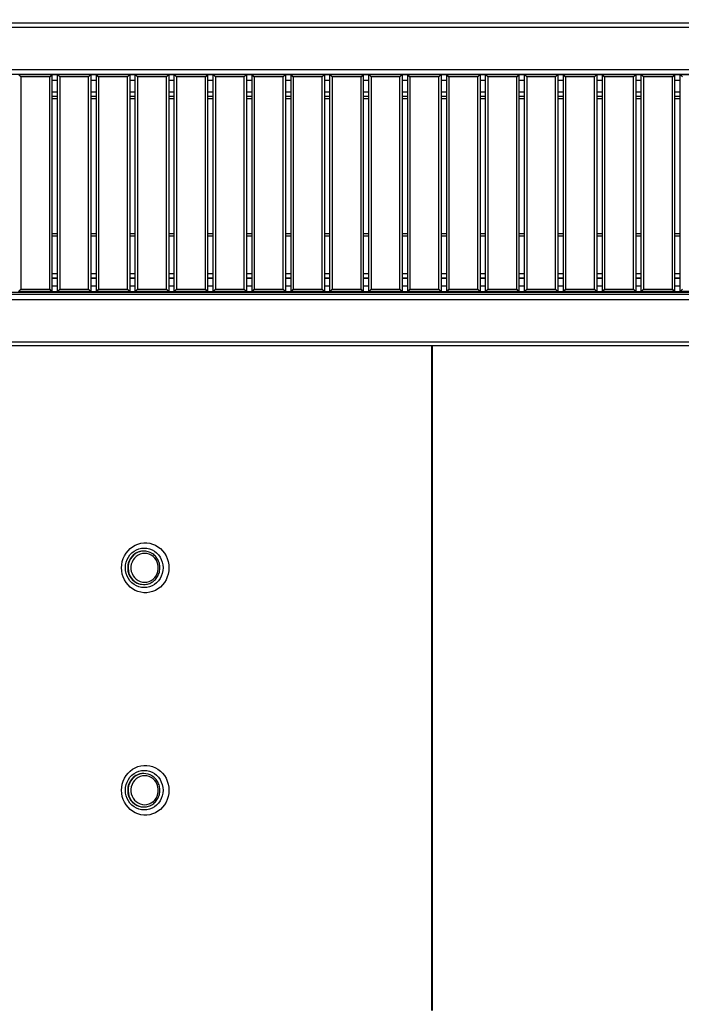
# Model space of a CAD drawing. Units: millimetres. Extents: x -487784 to 86236, y -9200 to 132950.
# Drawn here: x 10532 to 11127, y -7280 to -6394 of the extents above; entities that cross this region are included whole.
import ezdxf

# ---------------------------------------------------------------- set-up
doc = ezdxf.new("R2010")
doc.units = ezdxf.units.MM
doc.header["$PDSIZE"] = -1
doc.layers.add('SUELO', color=252, linetype='Continuous')
doc.styles.get("Standard").update_dxf_attribs({"font": 'arial.ttf'})
doc.dimstyles.new('ISO-25', dxfattribs={"dimtxt": 70, "dimasz": 50, "dimexe": 20, "dimexo": 20, "dimgap": 20, "dimtad": 1, "dimdec": 1, "dimdsep": 46, "dimtxsty": 'Standard', "dimcen": 2.5, "dimclrd": 252, "dimclre": 252, "dimclrt": 1, "dimadec": 0, "dimazin": 0, "dimtfac": 1, "dimtmove": 0, "dimatfit": 3, "dimfxl": 1, "dimarcsym": 0})

# ---------------------------------------------------------------- blocks, each defined once
blk = doc.blocks.new('*D18')
at = {"layer": 'Defpoints', "color": 0}
for p in [(11727.59, -6040.19), (9047.59, -6399.33), (11727.59, -6399.33)]:
    blk.add_point(p, dxfattribs=at)
at = {"layer": 'SUELO', "color": 252, "lineweight": -2}
for p, q in [((9047.59, -6379.33), (9047.59, -6020.19)), ((11727.59, -6379.33), (11727.59, -6020.19)), ((9097.59, -6040.19), (11677.59, -6040.19))]:
    blk.add_line(p, q, dxfattribs=at)
at = {"layer": 'SUELO', "color": 252}
for points in [[(9097.59, -6031.86), (9097.59, -6048.52), (9047.59, -6040.19)], [(11677.59, -6031.86), (11677.59, -6048.52), (11727.59, -6040.19)]]:
    blk.add_solid(points, dxfattribs=at)
at = {"layer": 'SUELO', "color": 1, "insert": (10375.5, -5948.71), "char_height": 70, "attachment_point": 2}
blk.add_mtext('2680 Ext.', dxfattribs=at)
blk = doc.blocks.new('*D20')
at = {"layer": 'Defpoints', "color": 0}
for p in [(11437.59, -6277.62), (9337.59, -6687.33), (11437.59, -6687.33)]:
    blk.add_point(p, dxfattribs=at)
at = {"layer": 'SUELO', "color": 252, "lineweight": -2}
for p, q in [((9337.59, -6667.33), (9337.59, -6257.62)), ((11437.59, -6667.33), (11437.59, -6257.62)), ((9387.59, -6277.62), (11387.59, -6277.62))]:
    blk.add_line(p, q, dxfattribs=at)
at = {"layer": 'SUELO', "color": 252}
for points in [[(9387.59, -6269.29), (9387.59, -6285.96), (9337.59, -6277.62)], [(11387.59, -6269.29), (11387.59, -6285.96), (11437.59, -6277.62)]]:
    blk.add_solid(points, dxfattribs=at)
at = {"layer": 'SUELO', "color": 1, "insert": (10387.59, -6221.88), "char_height": 70, "attachment_point": 5}
blk.add_mtext('2100 Int.', dxfattribs=at)

msp = doc.modelspace()

# ---------------------------------------------------------------- linework, layer by layer
at = {"color": 7, "linetype": 'Continuous', "lineweight": 25}
for p, q in [((9049.59, -6397.33), (11725.59, -6397.33)), ((9051.59, -6401.33), (11723.59, -6401.33)), ((9089.59, -6439.33), (11685.59, -6439.33)), ((9093.59, -6443.33), (11681.59, -6443.33)), ((10533.09, -6445.83), (10531.09, -6443.83)), ((10531.09, -6443.83), (10561.09, -6443.83)), ((10561.09, -6443.83), (10559.09, -6445.83)), ((10561.09, -6443.83), (10561.09, -6638.83)), ((10561.09, -6443.83), (10566.09, -6443.83)), ((10568.09, -6445.83), (10566.09, -6443.83)), ((10566.09, -6443.83), (10596.09, -6443.83)), ((10566.09, -6638.83), (10566.09, -6443.83)), ((10596.09, -6443.83), (10594.09, -6445.83)), ((10596.09, -6443.83), (10596.09, -6638.83)), ((10596.09, -6443.83), (10601.09, -6443.83)), ((10603.09, -6445.83), (10601.09, -6443.83)), ((10601.09, -6443.83), (10631.09, -6443.83)), ((10601.09, -6638.83), (10601.09, -6443.83)), ((10631.09, -6443.83), (10629.09, -6445.83)), ((10631.09, -6443.83), (10631.09, -6638.83)), ((10631.09, -6443.83), (10636.09, -6443.83)), ((10638.09, -6445.83), (10636.09, -6443.83)), ((10636.09, -6443.83), (10666.09, -6443.83)), ((10636.09, -6638.83), (10636.09, -6443.83)), ((10666.09, -6443.83), (10664.09, -6445.83)), ((10666.09, -6443.83), (10666.09, -6638.83)), ((10666.09, -6443.83), (10671.09, -6443.83)), ((10671.09, -6638.83), (10671.09, -6443.83)), ((10673.09, -6445.83), (10671.09, -6443.83)), ((10671.09, -6443.83), (10701.09, -6443.83)), ((10701.09, -6443.83), (10699.09, -6445.83)), ((10701.09, -6443.83), (10701.09, -6638.83)), ((10701.09, -6443.83), (10706.09, -6443.83)), ((10708.09, -6445.83), (10706.09, -6443.83)), ((10706.09, -6443.83), (10736.09, -6443.83)), ((10706.09, -6638.83), (10706.09, -6443.83)), ((10736.09, -6443.83), (10734.09, -6445.83)), ((10736.09, -6443.83), (10736.09, -6638.83)), ((10736.09, -6443.83), (10741.09, -6443.83)), ((10743.09, -6445.83), (10741.09, -6443.83)), ((10741.09, -6443.83), (10771.09, -6443.83)), ((10741.09, -6638.83), (10741.09, -6443.83)), ((10771.09, -6443.83), (10769.09, -6445.83)), ((10771.09, -6443.83), (10771.09, -6638.83)), ((10771.09, -6443.83), (10776.09, -6443.83)), ((10776.09, -6638.83), (10776.09, -6443.83)), ((10778.09, -6445.83), (10776.09, -6443.83)), ((10776.09, -6443.83), (10806.09, -6443.83)), ((10806.09, -6443.83), (10804.09, -6445.83)), ((10806.09, -6443.83), (10806.09, -6638.83)), ((10806.09, -6443.83), (10811.09, -6443.83)), ((10813.09, -6445.83), (10811.09, -6443.83)), ((10811.09, -6443.83), (10841.09, -6443.83)), ((10811.09, -6638.83), (10811.09, -6443.83)), ((10841.09, -6443.83), (10839.09, -6445.83)), ((10841.09, -6443.83), (10841.09, -6638.83)), ((10841.09, -6443.83), (10846.09, -6443.83)), ((10848.09, -6445.83), (10846.09, -6443.83)), ((10846.09, -6443.83), (10876.09, -6443.83)), ((10846.09, -6638.83), (10846.09, -6443.83)), ((10876.09, -6443.83), (10874.09, -6445.83)), ((10876.09, -6443.83), (10876.09, -6638.83)), ((10876.09, -6443.83), (10881.09, -6443.83)), ((10883.09, -6445.83), (10881.09, -6443.83)), ((10881.09, -6443.83), (10911.09, -6443.83)), ((10881.09, -6638.83), (10881.09, -6443.83)), ((10911.09, -6443.83), (10909.09, -6445.83)), ((10911.09, -6443.83), (10911.09, -6638.83)), ((10911.09, -6443.83), (10916.09, -6443.83)), ((10918.09, -6445.83), (10916.09, -6443.83)), ((10916.09, -6443.83), (10946.09, -6443.83)), ((10916.09, -6638.83), (10916.09, -6443.83)), ((10946.09, -6443.83), (10944.09, -6445.83)), ((10946.09, -6443.83), (10946.09, -6638.83)), ((10946.09, -6443.83), (10951.09, -6443.83)), ((10951.09, -6638.83), (10951.09, -6443.83)), ((10953.09, -6445.83), (10951.09, -6443.83)), ((10951.09, -6443.83), (10981.09, -6443.83)), ((10981.09, -6443.83), (10979.09, -6445.83)), ((10981.09, -6443.83), (10981.09, -6638.83)), ((10981.09, -6443.83), (10986.09, -6443.83)), ((10986.09, -6638.83), (10986.09, -6443.83)), ((10988.09, -6445.83), (10986.09, -6443.83)), ((10986.09, -6443.83), (11016.09, -6443.83)), ((11016.09, -6443.83), (11014.09, -6445.83)), ((11016.09, -6443.83), (11016.09, -6638.83)), ((11016.09, -6443.83), (11021.09, -6443.83)), ((11023.09, -6445.83), (11021.09, -6443.83)), ((11021.09, -6443.83), (11051.09, -6443.83)), ((11021.09, -6638.83), (11021.09, -6443.83)), ((11051.09, -6443.83), (11049.09, -6445.83)), ((11051.09, -6443.83), (11051.09, -6638.83)), ((11051.09, -6443.83), (11056.09, -6443.83)), ((11058.09, -6445.83), (11056.09, -6443.83)), ((11056.09, -6443.83), (11086.09, -6443.83)), ((11056.09, -6638.83), (11056.09, -6443.83)), ((11086.09, -6443.83), (11084.09, -6445.83)), ((11086.09, -6443.83), (11086.09, -6638.83)), ((11086.09, -6443.83), (11091.09, -6443.83)), ((11093.09, -6445.83), (11091.09, -6443.83)), ((11091.09, -6443.83), (11121.09, -6443.83)), ((11091.09, -6638.83), (11091.09, -6443.83)), ((11121.09, -6443.83), (11119.09, -6445.83)), ((11121.09, -6443.83), (11121.09, -6638.83)), ((11121.09, -6443.83), (11126.09, -6443.83)), ((11128.09, -6445.83), (11126.09, -6443.83)), ((11126.09, -6443.83), (11156.09, -6443.83)), ((11126.09, -6638.83), (11126.09, -6443.83)), ((10559.09, -6445.83), (10533.09, -6445.83)), ((10533.09, -6445.83), (10533.09, -6636.83)), ((10559.09, -6636.83), (10559.09, -6445.83)), ((10561.09, -6448.83), (10566.09, -6448.83)), ((10594.09, -6445.83), (10568.09, -6445.83)), ((10568.09, -6445.83), (10568.09, -6636.83)), ((10594.09, -6636.83), (10594.09, -6445.83)), ((10596.09, -6448.83), (10601.09, -6448.83)), ((10629.09, -6445.83), (10603.09, -6445.83)), ((10603.09, -6445.83), (10603.09, -6636.83)), ((10629.09, -6636.83), (10629.09, -6445.83)), ((10631.09, -6448.83), (10636.09, -6448.83)), ((10664.09, -6445.83), (10638.09, -6445.83)), ((10638.09, -6445.83), (10638.09, -6636.83)), ((10664.09, -6636.83), (10664.09, -6445.83)), ((10666.09, -6448.83), (10671.09, -6448.83)), ((10699.09, -6445.83), (10673.09, -6445.83)), ((10673.09, -6445.83), (10673.09, -6636.83)), ((10699.09, -6636.83), (10699.09, -6445.83)), ((10701.09, -6448.83), (10706.09, -6448.83)), ((10734.09, -6445.83), (10708.09, -6445.83)), ((10708.09, -6445.83), (10708.09, -6636.83)), ((10734.09, -6636.83), (10734.09, -6445.83)), ((10736.09, -6448.83), (10741.09, -6448.83)), ((10769.09, -6445.83), (10743.09, -6445.83)), ((10743.09, -6445.83), (10743.09, -6636.83)), ((10769.09, -6636.83), (10769.09, -6445.83)), ((10771.09, -6448.83), (10776.09, -6448.83)), ((10778.09, -6445.83), (10778.09, -6636.83)), ((10804.09, -6445.83), (10778.09, -6445.83)), ((10804.09, -6636.83), (10804.09, -6445.83)), ((10806.09, -6448.83), (10811.09, -6448.83)), ((10839.09, -6445.83), (10813.09, -6445.83)), ((10813.09, -6445.83), (10813.09, -6636.83)), ((10839.09, -6636.83), (10839.09, -6445.83)), ((10841.09, -6448.83), (10846.09, -6448.83)), ((10874.09, -6445.83), (10848.09, -6445.83)), ((10848.09, -6445.83), (10848.09, -6636.83)), ((10874.09, -6636.83), (10874.09, -6445.83)), ((10876.09, -6448.83), (10881.09, -6448.83)), ((10909.09, -6445.83), (10883.09, -6445.83)), ((10883.09, -6445.83), (10883.09, -6636.83)), ((10909.09, -6636.83), (10909.09, -6445.83)), ((10911.09, -6448.83), (10916.09, -6448.83)), ((10944.09, -6445.83), (10918.09, -6445.83)), ((10918.09, -6445.83), (10918.09, -6636.83)), ((10944.09, -6636.83), (10944.09, -6445.83)), ((10946.09, -6448.83), (10951.09, -6448.83)), ((10979.09, -6445.83), (10953.09, -6445.83)), ((10953.09, -6445.83), (10953.09, -6636.83)), ((10979.09, -6636.83), (10979.09, -6445.83)), ((10981.09, -6448.83), (10986.09, -6448.83)), ((11014.09, -6445.83), (10988.09, -6445.83)), ((10988.09, -6445.83), (10988.09, -6636.83)), ((11014.09, -6636.83), (11014.09, -6445.83)), ((11016.09, -6448.83), (11021.09, -6448.83)), ((11049.09, -6445.83), (11023.09, -6445.83)), ((11023.09, -6445.83), (11023.09, -6636.83)), ((11049.09, -6636.83), (11049.09, -6445.83)), ((11051.09, -6448.83), (11056.09, -6448.83)), ((11084.09, -6445.83), (11058.09, -6445.83)), ((11058.09, -6445.83), (11058.09, -6636.83)), ((11084.09, -6636.83), (11084.09, -6445.83)), ((11086.09, -6448.83), (11091.09, -6448.83)), ((11119.09, -6445.83), (11093.09, -6445.83)), ((11093.09, -6445.83), (11093.09, -6636.83)), ((11119.09, -6636.83), (11119.09, -6445.83)), ((11121.09, -6448.83), (11126.09, -6448.83)), ((10561.09, -6459.33), (10566.09, -6459.33)), ((10596.09, -6459.33), (10601.09, -6459.33)), ((10631.09, -6459.33), (10636.09, -6459.33)), ((10666.09, -6459.33), (10671.09, -6459.33)), ((10701.09, -6459.33), (10706.09, -6459.33)), ((10736.09, -6459.33), (10741.09, -6459.33)), ((10771.09, -6459.33), (10776.09, -6459.33)), ((10806.09, -6459.33), (10811.09, -6459.33)), ((10841.09, -6459.33), (10846.09, -6459.33)), ((10876.09, -6459.33), (10881.09, -6459.33)), ((10911.09, -6459.33), (10916.09, -6459.33)), ((10946.09, -6459.33), (10951.09, -6459.33)), ((10981.09, -6459.33), (10986.09, -6459.33)), ((11016.09, -6459.33), (11021.09, -6459.33)), ((11051.09, -6459.33), (11056.09, -6459.33)), ((11086.09, -6459.33), (11091.09, -6459.33)), ((11121.09, -6459.33), (11126.09, -6459.33)), ((10561.09, -6463.33), (10566.09, -6463.33)), ((10561.09, -6465.33), (10566.09, -6465.33)), ((10596.09, -6463.33), (10601.09, -6463.33)), ((10596.09, -6465.33), (10601.09, -6465.33)), ((10631.09, -6463.33), (10636.09, -6463.33)), ((10631.09, -6465.33), (10636.09, -6465.33)), ((10666.09, -6463.33), (10671.09, -6463.33)), ((10666.09, -6465.33), (10671.09, -6465.33)), ((10701.09, -6463.33), (10706.09, -6463.33)), ((10701.09, -6465.33), (10706.09, -6465.33)), ((10736.09, -6463.33), (10741.09, -6463.33)), ((10736.09, -6465.33), (10741.09, -6465.33)), ((10771.09, -6463.33), (10776.09, -6463.33)), ((10771.09, -6465.33), (10776.09, -6465.33)), ((10806.09, -6463.33), (10811.09, -6463.33)), ((10806.09, -6465.33), (10811.09, -6465.33)), ((10841.09, -6463.33), (10846.09, -6463.33)), ((10841.09, -6465.33), (10846.09, -6465.33)), ((10876.09, -6463.33), (10881.09, -6463.33)), ((10876.09, -6465.33), (10881.09, -6465.33)), ((10911.09, -6463.33), (10916.09, -6463.33)), ((10911.09, -6465.33), (10916.09, -6465.33)), ((10946.09, -6463.33), (10951.09, -6463.33)), ((10946.09, -6465.33), (10951.09, -6465.33)), ((10981.09, -6463.33), (10986.09, -6463.33)), ((10981.09, -6465.33), (10986.09, -6465.33)), ((11016.09, -6463.33), (11021.09, -6463.33)), ((11016.09, -6465.33), (11021.09, -6465.33)), ((11051.09, -6463.33), (11056.09, -6463.33)), ((11051.09, -6465.33), (11056.09, -6465.33)), ((11086.09, -6463.33), (11091.09, -6463.33)), ((11086.09, -6465.33), (11091.09, -6465.33)), ((11121.09, -6463.33), (11126.09, -6463.33)), ((11121.09, -6465.33), (11126.09, -6465.33)), ((10561.09, -6586.74), (10566.09, -6586.74)), ((10596.09, -6586.74), (10601.09, -6586.74)), ((10631.09, -6586.74), (10636.09, -6586.74)), ((10666.09, -6586.74), (10671.09, -6586.74)), ((10701.09, -6586.74), (10706.09, -6586.74)), ((10736.09, -6586.74), (10741.09, -6586.74)), ((10771.09, -6586.74), (10776.09, -6586.74)), ((10806.09, -6586.74), (10811.09, -6586.74)), ((10841.09, -6586.74), (10846.09, -6586.74)), ((10876.09, -6586.74), (10881.09, -6586.74)), ((10911.09, -6586.74), (10916.09, -6586.74)), ((10946.09, -6586.74), (10951.09, -6586.74)), ((10981.09, -6586.74), (10986.09, -6586.74)), ((11016.09, -6586.74), (11021.09, -6586.74)), ((11051.09, -6586.74), (11056.09, -6586.74)), ((11086.09, -6586.74), (11091.09, -6586.74)), ((11121.09, -6586.74), (11126.09, -6586.74)), ((10561.09, -6588.71), (10566.09, -6588.71)), ((10596.09, -6588.71), (10601.09, -6588.71)), ((10631.09, -6588.71), (10636.09, -6588.71)), ((10666.09, -6588.71), (10671.09, -6588.71)), ((10701.09, -6588.71), (10706.09, -6588.71)), ((10736.09, -6588.71), (10741.09, -6588.71)), ((10771.09, -6588.71), (10776.09, -6588.71)), ((10806.09, -6588.71), (10811.09, -6588.71)), ((10841.09, -6588.71), (10846.09, -6588.71)), ((10876.09, -6588.71), (10881.09, -6588.71)), ((10911.09, -6588.71), (10916.09, -6588.71)), ((10946.09, -6588.71), (10951.09, -6588.71)), ((10981.09, -6588.71), (10986.09, -6588.71)), ((11016.09, -6588.71), (11021.09, -6588.71)), ((11051.09, -6588.71), (11056.09, -6588.71)), ((11086.09, -6588.71), (11091.09, -6588.71)), ((11121.09, -6588.71), (11126.09, -6588.71)), ((10561.09, -6622.75), (10566.09, -6622.75)), ((10561.09, -6626.69), (10566.09, -6626.69)), ((10561.09, -6626.83), (10566.09, -6626.83)), ((10596.09, -6622.75), (10601.09, -6622.75)), ((10596.09, -6626.69), (10601.09, -6626.69)), ((10596.09, -6626.83), (10601.09, -6626.83)), ((10631.09, -6622.75), (10636.09, -6622.75)), ((10631.09, -6626.69), (10636.09, -6626.69)), ((10631.09, -6626.83), (10636.09, -6626.83)), ((10666.09, -6622.75), (10671.09, -6622.75)), ((10666.09, -6626.69), (10671.09, -6626.69)), ((10666.09, -6626.83), (10671.09, -6626.83)), ((10701.09, -6622.75), (10706.09, -6622.75)), ((10701.09, -6626.69), (10706.09, -6626.69)), ((10701.09, -6626.83), (10706.09, -6626.83)), ((10736.09, -6622.75), (10741.09, -6622.75)), ((10736.09, -6626.69), (10741.09, -6626.69)), ((10736.09, -6626.83), (10741.09, -6626.83)), ((10771.09, -6622.75), (10776.09, -6622.75)), ((10771.09, -6626.69), (10776.09, -6626.69)), ((10771.09, -6626.83), (10776.09, -6626.83)), ((10806.09, -6622.75), (10811.09, -6622.75)), ((10806.09, -6626.69), (10811.09, -6626.69)), ((10806.09, -6626.83), (10811.09, -6626.83)), ((10841.09, -6622.75), (10846.09, -6622.75)), ((10841.09, -6626.69), (10846.09, -6626.69)), ((10841.09, -6626.83), (10846.09, -6626.83)), ((10876.09, -6622.75), (10881.09, -6622.75)), ((10876.09, -6626.69), (10881.09, -6626.69)), ((10876.09, -6626.83), (10881.09, -6626.83)), ((10911.09, -6622.75), (10916.09, -6622.75)), ((10911.09, -6626.69), (10916.09, -6626.69)), ((10911.09, -6626.83), (10916.09, -6626.83)), ((10946.09, -6622.75), (10951.09, -6622.75)), ((10946.09, -6626.69), (10951.09, -6626.69)), ((10946.09, -6626.83), (10951.09, -6626.83)), ((10981.09, -6622.75), (10986.09, -6622.75)), ((10981.09, -6626.69), (10986.09, -6626.69)), ((10981.09, -6626.83), (10986.09, -6626.83)), ((11016.09, -6622.75), (11021.09, -6622.75)), ((11016.09, -6626.69), (11021.09, -6626.69)), ((11016.09, -6626.83), (11021.09, -6626.83)), ((11051.09, -6622.75), (11056.09, -6622.75)), ((11051.09, -6626.69), (11056.09, -6626.69)), ((11051.09, -6626.83), (11056.09, -6626.83)), ((11086.09, -6622.75), (11091.09, -6622.75)), ((11086.09, -6626.69), (11091.09, -6626.69)), ((11086.09, -6626.83), (11091.09, -6626.83)), ((11121.09, -6622.75), (11126.09, -6622.75)), ((11121.09, -6626.69), (11126.09, -6626.69)), ((11121.09, -6626.83), (11126.09, -6626.83)), ((9289.59, -6639.33), (11485.59, -6639.33)), ((10533.09, -6636.83), (10531.09, -6638.83)), ((10561.09, -6638.83), (10531.09, -6638.83)), ((10533.09, -6636.83), (10559.09, -6636.83)), ((10561.09, -6638.83), (10559.09, -6636.83)), ((10561.09, -6633.83), (10566.09, -6633.83)), ((10561.09, -6638.83), (10566.09, -6638.83)), ((10568.09, -6636.83), (10566.09, -6638.83)), ((10596.09, -6638.83), (10566.09, -6638.83)), ((10568.09, -6636.83), (10594.09, -6636.83)), ((10596.09, -6638.83), (10594.09, -6636.83)), ((10596.09, -6633.83), (10601.09, -6633.83)), ((10596.09, -6638.83), (10601.09, -6638.83)), ((10603.09, -6636.83), (10601.09, -6638.83)), ((10631.09, -6638.83), (10601.09, -6638.83)), ((10603.09, -6636.83), (10629.09, -6636.83)), ((10631.09, -6638.83), (10629.09, -6636.83)), ((10631.09, -6633.83), (10636.09, -6633.83)), ((10631.09, -6638.83), (10636.09, -6638.83)), ((10638.09, -6636.83), (10636.09, -6638.83)), ((10666.09, -6638.83), (10636.09, -6638.83)), ((10638.09, -6636.83), (10664.09, -6636.83)), ((10666.09, -6638.83), (10664.09, -6636.83)), ((10666.09, -6633.83), (10671.09, -6633.83)), ((10666.09, -6638.83), (10671.09, -6638.83)), ((10673.09, -6636.83), (10671.09, -6638.83)), ((10701.09, -6638.83), (10671.09, -6638.83)), ((10673.09, -6636.83), (10699.09, -6636.83)), ((10701.09, -6638.83), (10699.09, -6636.83)), ((10701.09, -6633.83), (10706.09, -6633.83)), ((10701.09, -6638.83), (10706.09, -6638.83)), ((10708.09, -6636.83), (10706.09, -6638.83)), ((10736.09, -6638.83), (10706.09, -6638.83)), ((10708.09, -6636.83), (10734.09, -6636.83)), ((10736.09, -6638.83), (10734.09, -6636.83)), ((10736.09, -6633.83), (10741.09, -6633.83)), ((10736.09, -6638.83), (10741.09, -6638.83)), ((10743.09, -6636.83), (10741.09, -6638.83)), ((10771.09, -6638.83), (10741.09, -6638.83)), ((10743.09, -6636.83), (10769.09, -6636.83)), ((10771.09, -6638.83), (10769.09, -6636.83)), ((10771.09, -6633.83), (10776.09, -6633.83)), ((10771.09, -6638.83), (10776.09, -6638.83)), ((10778.09, -6636.83), (10776.09, -6638.83)), ((10806.09, -6638.83), (10776.09, -6638.83)), ((10778.09, -6636.83), (10804.09, -6636.83)), ((10806.09, -6638.83), (10804.09, -6636.83)), ((10806.09, -6633.83), (10811.09, -6633.83)), ((10806.09, -6638.83), (10811.09, -6638.83)), ((10813.09, -6636.83), (10811.09, -6638.83)), ((10841.09, -6638.83), (10811.09, -6638.83)), ((10813.09, -6636.83), (10839.09, -6636.83)), ((10841.09, -6638.83), (10839.09, -6636.83)), ((10841.09, -6633.83), (10846.09, -6633.83)), ((10841.09, -6638.83), (10846.09, -6638.83)), ((10848.09, -6636.83), (10846.09, -6638.83)), ((10876.09, -6638.83), (10846.09, -6638.83)), ((10848.09, -6636.83), (10874.09, -6636.83)), ((10876.09, -6638.83), (10874.09, -6636.83)), ((10876.09, -6633.83), (10881.09, -6633.83)), ((10876.09, -6638.83), (10881.09, -6638.83)), ((10883.09, -6636.83), (10881.09, -6638.83)), ((10911.09, -6638.83), (10881.09, -6638.83)), ((10883.09, -6636.83), (10909.09, -6636.83)), ((10911.09, -6638.83), (10909.09, -6636.83)), ((10911.09, -6633.83), (10916.09, -6633.83)), ((10911.09, -6638.83), (10916.09, -6638.83)), ((10918.09, -6636.83), (10916.09, -6638.83)), ((10946.09, -6638.83), (10916.09, -6638.83)), ((10918.09, -6636.83), (10944.09, -6636.83)), ((10946.09, -6638.83), (10944.09, -6636.83)), ((10946.09, -6633.83), (10951.09, -6633.83)), ((10946.09, -6638.83), (10951.09, -6638.83)), ((10953.09, -6636.83), (10951.09, -6638.83)), ((10981.09, -6638.83), (10951.09, -6638.83)), ((10953.09, -6636.83), (10979.09, -6636.83)), ((10981.09, -6638.83), (10979.09, -6636.83)), ((10981.09, -6633.83), (10986.09, -6633.83)), ((10981.09, -6638.83), (10986.09, -6638.83)), ((10988.09, -6636.83), (10986.09, -6638.83)), ((11016.09, -6638.83), (10986.09, -6638.83)), ((10988.09, -6636.83), (11014.09, -6636.83)), ((11016.09, -6638.83), (11014.09, -6636.83)), ((11016.09, -6633.83), (11021.09, -6633.83)), ((11016.09, -6638.83), (11021.09, -6638.83)), ((11023.09, -6636.83), (11021.09, -6638.83)), ((11051.09, -6638.83), (11021.09, -6638.83)), ((11023.09, -6636.83), (11049.09, -6636.83)), ((11051.09, -6638.83), (11049.09, -6636.83)), ((11051.09, -6633.83), (11056.09, -6633.83)), ((11051.09, -6638.83), (11056.09, -6638.83)), ((11058.09, -6636.83), (11056.09, -6638.83)), ((11086.09, -6638.83), (11056.09, -6638.83)), ((11058.09, -6636.83), (11084.09, -6636.83)), ((11086.09, -6638.83), (11084.09, -6636.83)), ((11086.09, -6633.83), (11091.09, -6633.83)), ((11086.09, -6638.83), (11091.09, -6638.83)), ((11093.09, -6636.83), (11091.09, -6638.83)), ((11121.09, -6638.83), (11091.09, -6638.83)), ((11093.09, -6636.83), (11119.09, -6636.83)), ((11121.09, -6638.83), (11119.09, -6636.83)), ((11121.09, -6633.83), (11126.09, -6633.83)), ((11121.09, -6638.83), (11126.09, -6638.83)), ((11128.09, -6636.83), (11126.09, -6638.83)), ((11156.09, -6638.83), (11126.09, -6638.83)), ((9293.59, -6641.33), (11481.59, -6641.33)), ((9296.28, -6646.02), (11478.91, -6646.02)), ((9334.28, -6684.02), (11440.91, -6684.02)), ((9374.69, -6687.33), (11437.59, -6687.33)), ((10902.51, -6687.33), (10902.51, -7285.33)), ((10903.13, -6687.33), (10903.13, -7285.33)), ((10643.8, -6872.33), (10643.49, -6872.33)), ((10643.49, -6902.33), (10643.8, -6902.33)), ((10643.8, -7072.33), (10643.49, -7072.33)), ((10643.49, -7102.33), (10643.8, -7102.33))]:
    msp.add_line(p, q, dxfattribs=at)
at = {"color": 7, "linetype": 'Continuous', "lineweight": 25, "flags": 128}
for points in [[(10666.36, -6887.33), (10666.19, -6890.14), (10665.69, -6892.91), (10664.86, -6895.59), (10663.72, -6898.13), (10662.29, -6900.51), (10660.58, -6902.68), (10658.63, -6904.61), (10656.46, -6906.26), (10654.12, -6907.62), (10651.63, -6908.65), (10649.03, -6909.35), (10646.38, -6909.71), (10643.7, -6909.71), (10641.04, -6909.35), (10638.45, -6908.65), (10635.96, -6907.62), (10633.62, -6906.26), (10631.45, -6904.61), (10629.5, -6902.68), (10627.79, -6900.51), (10626.36, -6898.13), (10625.22, -6895.59), (10624.39, -6892.91), (10623.89, -6890.14), (10623.72, -6887.33), (10623.89, -6884.52), (10624.39, -6881.76), (10625.22, -6879.08), (10626.36, -6876.53), (10627.79, -6874.16), (10629.5, -6871.99), (10631.45, -6870.06), (10633.62, -6868.41), (10635.96, -6867.05), (10638.45, -6866.01), (10641.04, -6865.31), (10643.7, -6864.96), (10646.38, -6864.96), (10649.03, -6865.31), (10651.63, -6866.01), (10654.12, -6867.05), (10656.46, -6868.41), (10658.63, -6870.06), (10660.58, -6871.99), (10662.29, -6874.16), (10663.72, -6876.53), (10664.86, -6879.08), (10665.69, -6881.76), (10666.19, -6884.52), (10666.36, -6887.33)], [(10660.98, -6887.33), (10660.81, -6889.86), (10660.3, -6892.34), (10659.46, -6894.72), (10658.3, -6896.95), (10656.85, -6898.98), (10655.15, -6900.77), (10653.22, -6902.29), (10651.1, -6903.51), (10648.84, -6904.39), (10646.48, -6904.93), (10644.07, -6905.11), (10641.67, -6904.93), (10639.31, -6904.39), (10637.05, -6903.51), (10634.93, -6902.29), (10633, -6900.77), (10631.29, -6898.98), (10629.85, -6896.95), (10628.69, -6894.72), (10627.85, -6892.34), (10627.33, -6889.86), (10627.16, -6887.33), (10627.33, -6884.8), (10627.85, -6882.32), (10628.69, -6879.95), (10629.85, -6877.72), (10631.29, -6875.69), (10633, -6873.9), (10634.93, -6872.37), (10637.05, -6871.16), (10639.31, -6870.27), (10641.67, -6869.73), (10644.07, -6869.55), (10646.48, -6869.73), (10648.84, -6870.27), (10651.1, -6871.16), (10653.22, -6872.37), (10655.15, -6873.9), (10656.85, -6875.69), (10658.3, -6877.72), (10659.46, -6879.95), (10660.3, -6882.32), (10660.81, -6884.8), (10660.98, -6887.33)], [(10643.49, -6872.33), (10642.4, -6872.38), (10640.24, -6872.73), (10638.16, -6873.42), (10636.2, -6874.44), (10634.42, -6875.76), (10632.84, -6877.35), (10631.52, -6879.18), (10630.48, -6881.2), (10629.74, -6883.36), (10629.32, -6885.61), (10629.24, -6887.91), (10629.49, -6890.19), (10630.07, -6892.4), (10630.96, -6894.5), (10632.15, -6896.43), (10633.6, -6898.14), (10635.29, -6899.6), (10637.16, -6900.78), (10639.19, -6901.63), (10641.32, -6902.16), (10643.49, -6902.33), (10643.49, -6902.33)], [(10636.09, -6874.71), (10634.73, -6875.76), (10633.15, -6877.35), (10631.83, -6879.18), (10630.78, -6881.2), (10630.05, -6883.36), (10629.63, -6885.61), (10629.55, -6887.91), (10629.8, -6890.19), (10630.38, -6892.4), (10631.27, -6894.5), (10632.46, -6896.43), (10633.91, -6898.14), (10635.6, -6899.6), (10637.47, -6900.78), (10639.5, -6901.63), (10641.62, -6902.16), (10643.8, -6902.33)], [(10644.42, -6900.33), (10646.46, -6900.16), (10648.44, -6899.63), (10650.31, -6898.77), (10652.01, -6897.59), (10653.52, -6896.14), (10654.77, -6894.44), (10655.74, -6892.56), (10656.41, -6890.52), (10656.74, -6888.41), (10656.74, -6886.26), (10656.41, -6884.14), (10655.74, -6882.11), (10654.77, -6880.22), (10653.52, -6878.53), (10652.01, -6877.07), (10650.31, -6875.9), (10648.44, -6875.04), (10646.46, -6874.51), (10644.42, -6874.33), (10642.39, -6874.51), (10640.41, -6875.04), (10638.54, -6875.9), (10636.83, -6877.07), (10635.32, -6878.53), (10634.07, -6880.22), (10633.1, -6882.11), (10632.44, -6884.14), (10632.1, -6886.26), (10632.1, -6888.41), (10632.44, -6890.52), (10633.1, -6892.56), (10634.07, -6894.44), (10635.32, -6896.14), (10636.83, -6897.59), (10638.54, -6898.77), (10640.41, -6899.63), (10642.39, -6900.16), (10644.42, -6900.33)], [(10666.36, -7087.33), (10666.19, -7090.14), (10665.69, -7092.91), (10664.86, -7095.59), (10663.72, -7098.13), (10662.29, -7100.51), (10660.58, -7102.68), (10658.63, -7104.61), (10656.46, -7106.26), (10654.12, -7107.62), (10651.63, -7108.65), (10649.03, -7109.35), (10646.38, -7109.71), (10643.7, -7109.71), (10641.04, -7109.35), (10638.45, -7108.65), (10635.96, -7107.62), (10633.62, -7106.26), (10631.45, -7104.61), (10629.5, -7102.68), (10627.79, -7100.51), (10626.36, -7098.13), (10625.22, -7095.59), (10624.39, -7092.91), (10623.89, -7090.14), (10623.72, -7087.33), (10623.89, -7084.52), (10624.39, -7081.76), (10625.22, -7079.08), (10626.36, -7076.53), (10627.79, -7074.16), (10629.5, -7071.99), (10631.45, -7070.06), (10633.62, -7068.41), (10635.96, -7067.05), (10638.45, -7066.01), (10641.04, -7065.31), (10643.7, -7064.96), (10646.38, -7064.96), (10649.03, -7065.31), (10651.63, -7066.01), (10654.12, -7067.05), (10656.46, -7068.41), (10658.63, -7070.06), (10660.58, -7071.99), (10662.29, -7074.16), (10663.72, -7076.53), (10664.86, -7079.08), (10665.69, -7081.76), (10666.19, -7084.52), (10666.36, -7087.33)], [(10660.98, -7087.33), (10660.81, -7089.86), (10660.3, -7092.34), (10659.46, -7094.72), (10658.3, -7096.95), (10656.85, -7098.98), (10655.15, -7100.77), (10653.22, -7102.29), (10651.1, -7103.51), (10648.84, -7104.39), (10646.48, -7104.93), (10644.07, -7105.11), (10641.67, -7104.93), (10639.31, -7104.39), (10637.05, -7103.51), (10634.93, -7102.29), (10633, -7100.77), (10631.29, -7098.98), (10629.85, -7096.95), (10628.69, -7094.72), (10627.85, -7092.34), (10627.33, -7089.86), (10627.16, -7087.33), (10627.33, -7084.8), (10627.85, -7082.32), (10628.69, -7079.95), (10629.85, -7077.72), (10631.29, -7075.69), (10633, -7073.9), (10634.93, -7072.37), (10637.05, -7071.16), (10639.31, -7070.27), (10641.67, -7069.73), (10644.07, -7069.55), (10646.48, -7069.73), (10648.84, -7070.27), (10651.1, -7071.16), (10653.22, -7072.37), (10655.15, -7073.9), (10656.85, -7075.69), (10658.3, -7077.72), (10659.46, -7079.95), (10660.3, -7082.32), (10660.81, -7084.8), (10660.98, -7087.33)], [(10643.49, -7072.33), (10642.4, -7072.38), (10640.24, -7072.73), (10638.16, -7073.42), (10636.2, -7074.44), (10634.42, -7075.76), (10632.84, -7077.35), (10631.52, -7079.18), (10630.48, -7081.2), (10629.74, -7083.36), (10629.32, -7085.61), (10629.24, -7087.91), (10629.49, -7090.19), (10630.07, -7092.4), (10630.96, -7094.5), (10632.15, -7096.43), (10633.6, -7098.14), (10635.29, -7099.6), (10637.16, -7100.78), (10639.19, -7101.63), (10641.32, -7102.16), (10643.49, -7102.33), (10643.49, -7102.33)], [(10636.09, -7074.71), (10634.73, -7075.76), (10633.15, -7077.35), (10631.83, -7079.18), (10630.78, -7081.2), (10630.05, -7083.36), (10629.63, -7085.61), (10629.55, -7087.91), (10629.8, -7090.19), (10630.38, -7092.4), (10631.27, -7094.5), (10632.46, -7096.43), (10633.91, -7098.14), (10635.6, -7099.6), (10637.47, -7100.78), (10639.5, -7101.63), (10641.62, -7102.16), (10643.8, -7102.33)], [(10644.42, -7100.33), (10646.46, -7100.16), (10648.44, -7099.63), (10650.31, -7098.77), (10652.01, -7097.59), (10653.52, -7096.14), (10654.77, -7094.44), (10655.74, -7092.56), (10656.41, -7090.52), (10656.74, -7088.41), (10656.74, -7086.26), (10656.41, -7084.14), (10655.74, -7082.11), (10654.77, -7080.22), (10653.52, -7078.53), (10652.01, -7077.07), (10650.31, -7075.9), (10648.44, -7075.04), (10646.46, -7074.51), (10644.42, -7074.33), (10642.39, -7074.51), (10640.41, -7075.04), (10638.54, -7075.9), (10636.83, -7077.07), (10635.32, -7078.53), (10634.07, -7080.22), (10633.1, -7082.11), (10632.44, -7084.14), (10632.1, -7086.26), (10632.1, -7088.41), (10632.44, -7090.52), (10633.1, -7092.56), (10634.07, -7094.44), (10635.32, -7096.14), (10636.83, -7097.59), (10638.54, -7098.77), (10640.41, -7099.63), (10642.39, -7100.16), (10644.42, -7100.33)]]:
    msp.add_lwpolyline(points, dxfattribs=at)
at = {"color": 7, "linetype": 'Continuous', "lineweight": 25}
for centre, radius, start, end in [((10643.8, -6886.91), 14.58, 91.21916, 181.65484), ((10643.8, -6886.04), 13.71, 57.44158, 124.23331), ((10643.88, -6887.68), 14.66, 178.63525, 268.49075), ((10643.8, -7086.91), 14.58, 91.21916, 181.65484), ((10643.8, -7086.04), 13.71, 57.44158, 124.23331), ((10643.88, -7087.68), 14.66, 178.63525, 268.49075)]:
    msp.add_arc(centre, radius, start, end, dxfattribs=at)
for points in [[(10643.8, -6902.33), (10644.2, -6902.32), (10645.29, -6902.29), (10647.05, -6902), (10649.05, -6901.35), (10650.94, -6900.41), (10652.67, -6899.2), (10654.22, -6897.74), (10655.55, -6896.05), (10656.64, -6894.19), (10657.45, -6892.17), (10657.98, -6890.06), (10658.21, -6887.88), (10658.13, -6885.69), (10657.75, -6883.54), (10657.08, -6881.46), (10656.12, -6879.51), (10654.9, -6877.72), (10653.44, -6876.16), (10652.21, -6875.09), (10651.42, -6874.64), (10651.25, -6874.54)], [(10643.8, -7102.33), (10644.2, -7102.32), (10645.29, -7102.29), (10647.05, -7102), (10649.05, -7101.35), (10650.94, -7100.41), (10652.67, -7099.2), (10654.22, -7097.74), (10655.55, -7096.05), (10656.64, -7094.19), (10657.45, -7092.17), (10657.98, -7090.06), (10658.21, -7087.88), (10658.13, -7085.69), (10657.75, -7083.54), (10657.08, -7081.46), (10656.12, -7079.51), (10654.9, -7077.72), (10653.44, -7076.16), (10652.21, -7075.09), (10651.42, -7074.64), (10651.25, -7074.54)]]:
    msp.add_open_spline(points, degree=3, knots=[0, 0, 0, 0, 0.031626, 0.08734, 0.143079, 0.19884, 0.254644, 0.31051, 0.366447, 0.422457, 0.478535, 0.534674, 0.590862, 0.647086, 0.703332, 0.75958, 0.815814, 0.872017, 0.928172, 0.984264, 1, 1, 1, 1], dxfattribs=at)

# ---------------------------------------------------------------- dimensions: what is measured, and where the dimension line sits
at = {"layer": 'SUELO'}
dim = msp.add_linear_dim(base=(11727.59, -6040.19), p1=(9047.59, -6399.33), p2=(11727.59, -6399.33), text='<> Ext.', dimstyle='ISO-25', dxfattribs=at)
dim.commit()
dim.dimension.update_dxf_attribs({"geometry": '*D18', "text_midpoint": (10375.5, -6040.19), "dimtype": 160})
at = {"layer": 'SUELO', "color": 1}
dim = msp.add_linear_dim(base=(11437.59, -6277.62), p1=(9337.59, -6687.33), p2=(11437.59, -6687.33), text='<> Int.', dimstyle='ISO-25', dxfattribs=at)
dim.commit()
dim.dimension.update_dxf_attribs({"geometry": '*D20', "text_midpoint": (10387.59, -6277.62), "dimtype": 160})

doc.saveas('drawing.dxf')
